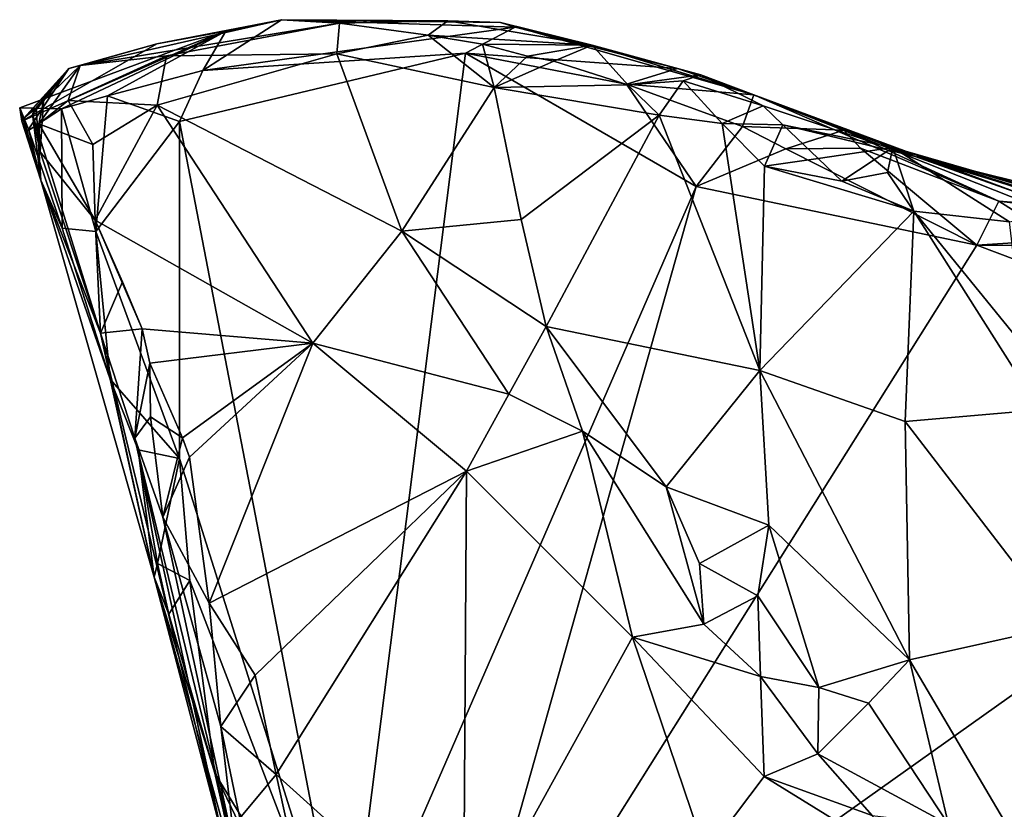
# Model space of a CAD drawing. Units: metres. Extents: x 24.7 to 31.2, y -5.9 to 8.2.
# Drawn here: x 25.1 to 25.6, y 2.4 to 2.8 of the extents above; entities that cross this region are included whole.
import ezdxf

# ---------------------------------------------------------------- set-up
doc = ezdxf.new("R2010")
doc.units = ezdxf.units.M

msp = doc.modelspace()

# ---------------------------------------------------------------- linework, layer by layer
at = {"layer": '1'}
for points in [[(25.12632, 2.7671, 0.06519), (25.08631, 2.75593, 0.21356), (25.19124, 2.77975, 0.04471)], [(25.19124, 2.77975, 0.04471), (25.08631, 2.75593, 0.21356), (25.22143, 2.77788, 0.24781)], [(25.08631, 2.75593, 0.21356), (25.13131, 2.76097, 0.24527), (25.22143, 2.77788, 0.24781)], [(25.16219, 2.77373, 0.05083), (25.12632, 2.7671, 0.06519), (25.19124, 2.77975, 0.04471)], [(25.22143, 2.77788, 0.24781), (25.13131, 2.76097, 0.24527), (25.21999, 2.76202, 0.28156)], [(25.16219, 2.77373, 0.05083), (25.19124, 2.77975, 0.04471), (25.1502, 2.75324, -0.19997)], [(25.19124, 2.77975, 0.04471), (25.31297, 2.77584, -0.01963), (25.1502, 2.75324, -0.19997)], [(25.31297, 2.77584, -0.01963), (25.28713, 2.76236, -0.20359), (25.1502, 2.75324, -0.19997)], [(25.31297, 2.77584, -0.01963), (25.19124, 2.77975, 0.04471), (25.30526, 2.77831, 0.15597)], [(25.19124, 2.77975, 0.04471), (25.22143, 2.77788, 0.24781), (25.27785, 2.77917, 0.24748)], [(25.30526, 2.77831, 0.15597), (25.19124, 2.77975, 0.04471), (25.27785, 2.77917, 0.24748)], [(25.22143, 2.77788, 0.24781), (25.21999, 2.76202, 0.28156), (25.2677, 2.77167, 0.28781)], [(25.22143, 2.77788, 0.24781), (25.2677, 2.77167, 0.28781), (25.27785, 2.77917, 0.24748)], [(25.27785, 2.77917, 0.24748), (25.2677, 2.77167, 0.28781), (25.3531, 2.76655, 0.29319)], [(25.30526, 2.77831, 0.15597), (25.27785, 2.77917, 0.24748), (25.3531, 2.76655, 0.29319)], [(25.31297, 2.77584, -0.01963), (25.39754, 2.75425, -0.06905), (25.28713, 2.76236, -0.20359)], [(25.31297, 2.77584, -0.01963), (25.30526, 2.77831, 0.15597), (25.39754, 2.75425, -0.06905)], [(25.30526, 2.77831, 0.15597), (25.3531, 2.76655, 0.29319), (25.43731, 2.74052, -0.09384)], [(25.39754, 2.75425, -0.06905), (25.30526, 2.77831, 0.15597), (25.43731, 2.74052, -0.09384)], [(25.16219, 2.77373, 0.05083), (25.07655, 2.73337, -0.19184), (25.05485, 2.73385, -0.0736)], [(25.16219, 2.77373, 0.05083), (25.05485, 2.73385, -0.0736), (25.05599, 2.72681, -0.02384)], [(25.16219, 2.77373, 0.05083), (25.05599, 2.72681, -0.02384), (25.12632, 2.7671, 0.06519)], [(25.16219, 2.77373, 0.05083), (25.10053, 2.74008, -0.19738), (25.07655, 2.73337, -0.19184)], [(25.16219, 2.77373, 0.05083), (25.1502, 2.75324, -0.19997), (25.10053, 2.74008, -0.19738)], [(25.2677, 2.77167, 0.28781), (25.21999, 2.76202, 0.28156), (25.30206, 2.74435, 0.32339)], [(25.2677, 2.77167, 0.28781), (25.30206, 2.74435, 0.32339), (25.29591, 2.76705, 0.30153)], [(25.2677, 2.77167, 0.28781), (25.29591, 2.76705, 0.30153), (25.3531, 2.76655, 0.29319)], [(25.05599, 2.72681, -0.02384), (25.08052, 2.75429, 0.08469), (25.12632, 2.7671, 0.06519)], [(25.12632, 2.7671, 0.06519), (25.08052, 2.75429, 0.08469), (25.08631, 2.75593, 0.21356)], [(25.29591, 2.76705, 0.30153), (25.30206, 2.74435, 0.32339), (25.31938, 2.76077, 0.31986)], [(25.3531, 2.76655, 0.29319), (25.29591, 2.76705, 0.30153), (25.31938, 2.76077, 0.31986)], [(25.31938, 2.76077, 0.31986), (25.33314, 2.75806, 0.32623), (25.3531, 2.76655, 0.29319)], [(25.3531, 2.76655, 0.29319), (25.33314, 2.75806, 0.32623), (25.37167, 2.74573, 0.35521)], [(25.3531, 2.76655, 0.29319), (25.37167, 2.74573, 0.35521), (25.40972, 2.75101, 0.31553)], [(25.3531, 2.76655, 0.29319), (25.40972, 2.75101, 0.31553), (25.43731, 2.74052, -0.09384)], [(25.08631, 2.75593, 0.21356), (25.08015, 2.73756, 0.25112), (25.13131, 2.76097, 0.24527)], [(25.08015, 2.73756, 0.25112), (25.12638, 2.73524, 0.27047), (25.13131, 2.76097, 0.24527)], [(25.13131, 2.76097, 0.24527), (25.12638, 2.73524, 0.27047), (25.21999, 2.76202, 0.28156)], [(25.21999, 2.76202, 0.28156), (25.12638, 2.73524, 0.27047), (25.25384, 2.66953, 0.32996)], [(25.13806, 2.72663, -0.19699), (25.1502, 2.75324, -0.19997), (25.28713, 2.76236, -0.20359)], [(25.13806, 2.72663, -0.19699), (25.28713, 2.76236, -0.20359), (25.22531, 2.27419, -0.20285)], [(25.21999, 2.76202, 0.28156), (25.25384, 2.66953, 0.32996), (25.30206, 2.74435, 0.32339)], [(25.22531, 2.27419, -0.20285), (25.28713, 2.76236, -0.20359), (25.40722, 2.69282, -0.20835)], [(25.37103, 2.7462, -0.20826), (25.28713, 2.76236, -0.20359), (25.39754, 2.75425, -0.06905)], [(25.28713, 2.76236, -0.20359), (25.37103, 2.7462, -0.20826), (25.40722, 2.69282, -0.20835)], [(25.31938, 2.76077, 0.31986), (25.30206, 2.74435, 0.32339), (25.33314, 2.75806, 0.32623)], [(25.0672, 2.73739, 0.21608), (25.06484, 2.72549, 0.23384), (25.08631, 2.75593, 0.21356)], [(25.08631, 2.75593, 0.21356), (25.06484, 2.72549, 0.23384), (25.08015, 2.73756, 0.25112)], [(25.08052, 2.75429, 0.08469), (25.0672, 2.73739, 0.21608), (25.08631, 2.75593, 0.21356)], [(25.33314, 2.75806, 0.32623), (25.30206, 2.74435, 0.32339), (25.37167, 2.74573, 0.35521)], [(25.05599, 2.72681, -0.02384), (25.05826, 2.72084, 0.02503), (25.08052, 2.75429, 0.08469)], [(25.05826, 2.72084, 0.02503), (25.05687, 2.72832, 0.04897), (25.08052, 2.75429, 0.08469)], [(25.05687, 2.72832, 0.04897), (25.06342, 2.73386, 0.08069), (25.08052, 2.75429, 0.08469)], [(25.06342, 2.73386, 0.08069), (25.06149, 2.73045, 0.13588), (25.08052, 2.75429, 0.08469)], [(25.06149, 2.73045, 0.13588), (25.0672, 2.73739, 0.21608), (25.08052, 2.75429, 0.08469)], [(25.13806, 2.72663, -0.19699), (25.10053, 2.74008, -0.19738), (25.1502, 2.75324, -0.19997)], [(25.37103, 2.7462, -0.20826), (25.39754, 2.75425, -0.06905), (25.43731, 2.74052, -0.09384)], [(25.40972, 2.75101, 0.31553), (25.37167, 2.74573, 0.35521), (25.40044, 2.74796, 0.35113)], [(25.40972, 2.75101, 0.31553), (25.40044, 2.74796, 0.35113), (25.44209, 2.73482, 0.3728)], [(25.43731, 2.74052, -0.09384), (25.40972, 2.75101, 0.31553), (25.52128, 2.70839, 0.38152)], [(25.40972, 2.75101, 0.31553), (25.44209, 2.73482, 0.3728), (25.52128, 2.70839, 0.38152)], [(25.30206, 2.74435, 0.32339), (25.25384, 2.66953, 0.32996), (25.31605, 2.67568, 0.34545)], [(25.37167, 2.74573, 0.35521), (25.30206, 2.74435, 0.32339), (25.388, 2.73003, 0.37027)], [(25.30206, 2.74435, 0.32339), (25.31605, 2.67568, 0.34545), (25.388, 2.73003, 0.37027)], [(25.40722, 2.69282, -0.20835), (25.37103, 2.7462, -0.20826), (25.43136, 2.72416, -0.21328)], [(25.43136, 2.72416, -0.21328), (25.37103, 2.7462, -0.20826), (25.43731, 2.74052, -0.09384)], [(25.37167, 2.74573, 0.35521), (25.388, 2.73003, 0.37027), (25.40044, 2.74796, 0.35113)], [(25.40044, 2.74796, 0.35113), (25.388, 2.73003, 0.37027), (25.42077, 2.72557, 0.38936)], [(25.40044, 2.74796, 0.35113), (25.42077, 2.72557, 0.38936), (25.44209, 2.73482, 0.3728)], [(25.07655, 2.73337, -0.19184), (25.10053, 2.74008, -0.19738), (25.09456, 2.66938, -0.1933)], [(25.09456, 2.66938, -0.1933), (25.10053, 2.74008, -0.19738), (25.13806, 2.72663, -0.19699)], [(25.43136, 2.72416, -0.21328), (25.43731, 2.74052, -0.09384), (25.48425, 2.72214, -0.15388)], [(25.48425, 2.72214, -0.15388), (25.43731, 2.74052, -0.09384), (25.56498, 2.68526, -0.20057)], [(25.56498, 2.68526, -0.20057), (25.43731, 2.74052, -0.09384), (25.58027, 2.68403, -0.11352)], [(25.58027, 2.68403, -0.11352), (25.43731, 2.74052, -0.09384), (25.57818, 2.68833, 0.08831)], [(25.57818, 2.68833, 0.08831), (25.43731, 2.74052, -0.09384), (25.52128, 2.70839, 0.38152)], [(25.05954, 2.72211, -0.14788), (25.05485, 2.73385, -0.0736), (25.07655, 2.73337, -0.19184)], [(25.05599, 2.72681, -0.02384), (25.05485, 2.73385, -0.0736), (25.06588, 2.6961, 0.05606)], [(25.05485, 2.73385, -0.0736), (25.05954, 2.72211, -0.14788), (25.06588, 2.6961, 0.05606)], [(25.05687, 2.72832, 0.04897), (25.06588, 2.6961, 0.05606), (25.06342, 2.73386, 0.08069)], [(25.06149, 2.73045, 0.13588), (25.06559, 2.71096, 0.22375), (25.0672, 2.73739, 0.21608)], [(25.06149, 2.73045, 0.13588), (25.06342, 2.73386, 0.08069), (25.06588, 2.6961, 0.05606)], [(25.08015, 2.73756, 0.25112), (25.06484, 2.72549, 0.23384), (25.0929, 2.71467, 0.27223)], [(25.0672, 2.73739, 0.21608), (25.06559, 2.71096, 0.22375), (25.06484, 2.72549, 0.23384)], [(25.08015, 2.73756, 0.25112), (25.0929, 2.71467, 0.27223), (25.12638, 2.73524, 0.27047)], [(25.0929, 2.71467, 0.27223), (25.09408, 2.67534, 0.28878), (25.12638, 2.73524, 0.27047)], [(25.09408, 2.67534, 0.28878), (25.20759, 2.61119, 0.3529), (25.12638, 2.73524, 0.27047)], [(25.12638, 2.73524, 0.27047), (25.20759, 2.61119, 0.3529), (25.25384, 2.66953, 0.32996)], [(25.44209, 2.73482, 0.3728), (25.42077, 2.72557, 0.38936), (25.45244, 2.72492, 0.39679)], [(25.44209, 2.73482, 0.3728), (25.45244, 2.72492, 0.39679), (25.52128, 2.70839, 0.38152)], [(25.05954, 2.72211, -0.14788), (25.07655, 2.73337, -0.19184), (25.07704, 2.67107, -0.18133)], [(25.06559, 2.71096, 0.22375), (25.06149, 2.73045, 0.13588), (25.097, 2.61641, 0.27917)], [(25.097, 2.61641, 0.27917), (25.06149, 2.73045, 0.13588), (25.06588, 2.6961, 0.05606)], [(25.07704, 2.67107, -0.18133), (25.07655, 2.73337, -0.19184), (25.09456, 2.66938, -0.1933)], [(25.31605, 2.67568, 0.34545), (25.32909, 2.61987, 0.355), (25.388, 2.73003, 0.37027)], [(25.388, 2.73003, 0.37027), (25.32909, 2.61987, 0.355), (25.44049, 2.59699, 0.40912)], [(25.388, 2.73003, 0.37027), (25.44049, 2.59699, 0.40912), (25.42077, 2.72557, 0.38936)], [(25.05826, 2.72084, 0.02503), (25.05599, 2.72681, -0.02384), (25.06588, 2.6961, 0.05606)], [(25.05687, 2.72832, 0.04897), (25.05826, 2.72084, 0.02503), (25.06588, 2.6961, 0.05606)], [(25.06484, 2.72549, 0.23384), (25.06559, 2.71096, 0.22375), (25.09408, 2.67534, 0.28878)], [(25.06484, 2.72549, 0.23384), (25.09408, 2.67534, 0.28878), (25.0929, 2.71467, 0.27223)], [(25.13807, 2.55099, -0.1973), (25.09456, 2.66938, -0.1933), (25.13806, 2.72663, -0.19699)], [(25.13807, 2.55099, -0.1973), (25.13806, 2.72663, -0.19699), (25.22531, 2.27419, -0.20285)], [(25.40722, 2.69282, -0.20835), (25.43136, 2.72416, -0.21328), (25.454, 2.71248, -0.21099)], [(25.42077, 2.72557, 0.38936), (25.44049, 2.59699, 0.40912), (25.44283, 2.70341, 0.40888)], [(25.45244, 2.72492, 0.39679), (25.42077, 2.72557, 0.38936), (25.44283, 2.70341, 0.40888)], [(25.454, 2.71248, -0.21099), (25.43136, 2.72416, -0.21328), (25.48425, 2.72214, -0.15388)], [(25.45244, 2.72492, 0.39679), (25.44283, 2.70341, 0.40888), (25.47079, 2.70746, 0.42241)], [(25.52128, 2.70839, 0.38152), (25.45244, 2.72492, 0.39679), (25.50973, 2.71312, 0.41515)], [(25.47079, 2.70746, 0.42241), (25.50973, 2.71312, 0.41515), (25.45244, 2.72492, 0.39679)], [(25.06588, 2.6961, 0.05606), (25.05954, 2.72211, -0.14788), (25.07704, 2.67107, -0.18133)], [(25.49279, 2.71274, -0.19938), (25.454, 2.71248, -0.21099), (25.48425, 2.72214, -0.15388)], [(25.48425, 2.72214, -0.15388), (25.56498, 2.68526, -0.20057), (25.49279, 2.71274, -0.19938)], [(25.06559, 2.71096, 0.22375), (25.097, 2.61641, 0.27917), (25.09408, 2.67534, 0.28878)], [(25.55338, 2.66218, -0.21385), (25.40722, 2.69282, -0.20835), (25.454, 2.71248, -0.21099)], [(25.55338, 2.66218, -0.21385), (25.454, 2.71248, -0.21099), (25.49279, 2.71274, -0.19938)], [(25.47079, 2.70746, 0.42241), (25.48306, 2.69555, 0.43521), (25.50973, 2.71312, 0.41515)], [(25.50973, 2.71312, 0.41515), (25.48306, 2.69555, 0.43521), (25.507, 2.70017, 0.44349)], [(25.55338, 2.66218, -0.21385), (25.49279, 2.71274, -0.19938), (25.56498, 2.68526, -0.20057)], [(25.507, 2.70017, 0.44349), (25.5207, 2.67996, 0.46053), (25.50973, 2.71312, 0.41515)], [(25.52128, 2.70839, 0.38152), (25.50973, 2.71312, 0.41515), (25.5957, 2.68603, 0.29246)], [(25.5957, 2.68603, 0.29246), (25.50973, 2.71312, 0.41515), (25.59835, 2.68736, 0.35155)], [(25.59835, 2.68736, 0.35155), (25.50973, 2.71312, 0.41515), (25.6002, 2.68624, 0.37562)], [(25.6002, 2.68624, 0.37562), (25.50973, 2.71312, 0.41515), (25.60535, 2.68207, 0.39514)], [(25.60535, 2.68207, 0.39514), (25.50973, 2.71312, 0.41515), (25.57054, 2.67436, 0.44286)], [(25.50973, 2.71312, 0.41515), (25.5207, 2.67996, 0.46053), (25.57054, 2.67436, 0.44286)], [(25.57818, 2.68833, 0.08831), (25.52128, 2.70839, 0.38152), (25.60833, 2.68699, 0.17416)], [(25.60833, 2.68699, 0.17416), (25.52128, 2.70839, 0.38152), (25.59174, 2.68706, 0.23604)], [(25.59174, 2.68706, 0.23604), (25.52128, 2.70839, 0.38152), (25.5957, 2.68603, 0.29246)], [(25.44283, 2.70341, 0.40888), (25.44049, 2.59699, 0.40912), (25.5207, 2.67996, 0.46053)], [(25.47079, 2.70746, 0.42241), (25.44283, 2.70341, 0.40888), (25.48306, 2.69555, 0.43521)], [(25.44283, 2.70341, 0.40888), (25.5207, 2.67996, 0.46053), (25.48306, 2.69555, 0.43521)], [(25.507, 2.70017, 0.44349), (25.48306, 2.69555, 0.43521), (25.5207, 2.67996, 0.46053)], [(25.06588, 2.6961, 0.05606), (25.07704, 2.67107, -0.18133), (25.102, 2.59233, -0.18333)], [(25.06588, 2.6961, 0.05606), (25.102, 2.59233, -0.18333), (25.12485, 2.4892, -0.13945)], [(25.097, 2.61641, 0.27917), (25.06588, 2.6961, 0.05606), (25.12485, 2.4892, -0.13945)], [(25.27262, 2.21518, -0.20538), (25.22531, 2.27419, -0.20285), (25.40722, 2.69282, -0.20835)], [(25.40722, 2.69282, -0.20835), (25.55338, 2.66218, -0.21385), (25.27262, 2.21518, -0.20538)], [(25.55338, 2.66218, -0.21385), (25.56498, 2.68526, -0.20057), (25.59671, 2.66508, -0.21299)], [(25.58903, 2.68227, -0.19424), (25.56498, 2.68526, -0.20057), (25.60306, 2.68161, -0.14622)], [(25.56498, 2.68526, -0.20057), (25.58027, 2.68403, -0.11352), (25.60306, 2.68161, -0.14622)], [(25.59671, 2.66508, -0.21299), (25.56498, 2.68526, -0.20057), (25.58903, 2.68227, -0.19424)], [(25.44049, 2.59699, 0.40912), (25.51613, 2.57034, 0.44839), (25.5207, 2.67996, 0.46053)], [(25.51613, 2.57034, 0.44839), (25.58629, 2.57636, 0.49542), (25.5207, 2.67996, 0.46053)], [(25.5207, 2.67996, 0.46053), (25.58629, 2.57636, 0.49542), (25.57805, 2.60934, 0.48602)], [(25.5207, 2.67996, 0.46053), (25.57805, 2.60934, 0.48602), (25.57054, 2.67436, 0.44286)], [(25.10842, 2.64308, 0.30528), (25.1186, 2.61863, 0.32251), (25.09408, 2.67534, 0.28878)], [(25.09408, 2.67534, 0.28878), (25.1186, 2.61863, 0.32251), (25.20759, 2.61119, 0.3529)], [(25.10842, 2.64308, 0.30528), (25.09408, 2.67534, 0.28878), (25.097, 2.61641, 0.27917)], [(25.31605, 2.67568, 0.34545), (25.25384, 2.66953, 0.32996), (25.32909, 2.61987, 0.355)], [(25.102, 2.59233, -0.18333), (25.07704, 2.67107, -0.18133), (25.09456, 2.66938, -0.1933)], [(25.102, 2.59233, -0.18333), (25.09456, 2.66938, -0.1933), (25.13807, 2.55099, -0.1973)], [(25.25384, 2.66953, 0.32996), (25.20759, 2.61119, 0.3529), (25.30971, 2.58464, 0.36345)], [(25.25384, 2.66953, 0.32996), (25.30971, 2.58464, 0.36345), (25.32909, 2.61987, 0.355)], [(25.27262, 2.21518, -0.20538), (25.55338, 2.66218, -0.21385), (25.78097, 2.57638, -0.2191)], [(25.55338, 2.66218, -0.21385), (25.59671, 2.66508, -0.21299), (25.62454, 2.66197, -0.21513)], [(25.55338, 2.66218, -0.21385), (25.62454, 2.66197, -0.21513), (25.78097, 2.57638, -0.2191)], [(25.10842, 2.64308, 0.30528), (25.097, 2.61641, 0.27917), (25.1186, 2.61863, 0.32251)], [(25.097, 2.61641, 0.27917), (25.1149, 2.56172, 0.31074), (25.1186, 2.61863, 0.32251)], [(25.097, 2.61641, 0.27917), (25.12485, 2.4892, -0.13945), (25.16045, 2.35381, 0.07742)], [(25.1149, 2.56172, 0.31074), (25.097, 2.61641, 0.27917), (25.16045, 2.35381, 0.07742)], [(25.1186, 2.61863, 0.32251), (25.1149, 2.56172, 0.31074), (25.12271, 2.6007, 0.33201)], [(25.1186, 2.61863, 0.32251), (25.12271, 2.6007, 0.33201), (25.20759, 2.61119, 0.3529)], [(25.32909, 2.61987, 0.355), (25.30971, 2.58464, 0.36345), (25.34807, 2.56537, 0.36764)], [(25.32909, 2.61987, 0.355), (25.34807, 2.56537, 0.36764), (25.39159, 2.53625, 0.3812)], [(25.44049, 2.59699, 0.40912), (25.32909, 2.61987, 0.355), (25.39159, 2.53625, 0.3812)], [(25.12271, 2.6007, 0.33201), (25.13965, 2.5618, 0.36078), (25.20759, 2.61119, 0.3529)], [(25.13965, 2.5618, 0.36078), (25.14328, 2.55176, 0.36689), (25.20759, 2.61119, 0.3529)], [(25.20759, 2.61119, 0.3529), (25.14328, 2.55176, 0.36689), (25.15355, 2.47562, 0.40946)], [(25.28757, 2.54453, 0.39388), (25.20759, 2.61119, 0.3529), (25.15355, 2.47562, 0.40946)], [(25.20759, 2.61119, 0.3529), (25.28757, 2.54453, 0.39388), (25.30971, 2.58464, 0.36345)], [(25.12271, 2.6007, 0.33201), (25.1149, 2.56172, 0.31074), (25.12301, 2.57277, 0.33932)], [(25.12271, 2.6007, 0.33201), (25.12301, 2.57277, 0.33932), (25.13965, 2.5618, 0.36078)], [(25.39159, 2.53625, 0.3812), (25.44504, 2.51625, 0.40743), (25.44049, 2.59699, 0.40912)], [(25.44049, 2.59699, 0.40912), (25.44504, 2.51625, 0.40743), (25.51846, 2.44616, 0.44514)], [(25.44049, 2.59699, 0.40912), (25.51846, 2.44616, 0.44514), (25.51613, 2.57034, 0.44839)], [(25.1165, 2.55552, -0.18881), (25.12485, 2.4892, -0.13945), (25.102, 2.59233, -0.18333)], [(25.1165, 2.55552, -0.18881), (25.102, 2.59233, -0.18333), (25.13807, 2.55099, -0.1973)], [(25.30971, 2.58464, 0.36345), (25.28757, 2.54453, 0.39388), (25.34807, 2.56537, 0.36764)], [(25.27262, 2.21518, -0.20538), (25.78097, 2.57638, -0.2191), (25.27137, 1.719, -0.20415)], [(25.27137, 1.719, -0.20415), (25.78097, 2.57638, -0.2191), (26.04035, 2.23427, -0.22092)], [(25.51613, 2.57034, 0.44839), (25.59791, 2.46382, 0.48464), (25.58629, 2.57636, 0.49542)], [(25.1149, 2.56172, 0.31074), (25.12943, 2.52058, 0.35573), (25.12301, 2.57277, 0.33932)], [(25.12943, 2.52058, 0.35573), (25.13965, 2.5618, 0.36078), (25.12301, 2.57277, 0.33932)], [(25.51613, 2.57034, 0.44839), (25.51846, 2.44616, 0.44514), (25.59791, 2.46382, 0.48464)], [(25.28757, 2.54453, 0.39388), (25.3741, 2.458, 0.43056), (25.34807, 2.56537, 0.36764)], [(25.34807, 2.56537, 0.36764), (25.3741, 2.458, 0.43056), (25.41116, 2.4648, 0.40848)], [(25.34807, 2.56537, 0.36764), (25.41116, 2.4648, 0.40848), (25.39159, 2.53625, 0.3812)], [(25.12943, 2.52058, 0.35573), (25.1149, 2.56172, 0.31074), (25.16765, 2.34309, 0.23675)], [(25.1149, 2.56172, 0.31074), (25.16045, 2.35381, 0.07742), (25.16765, 2.34309, 0.23675)], [(25.13965, 2.5618, 0.36078), (25.12943, 2.52058, 0.35573), (25.14328, 2.55176, 0.36689)], [(25.12656, 2.49641, -0.1818), (25.12485, 2.4892, -0.13945), (25.1165, 2.55552, -0.18881)], [(25.12656, 2.49641, -0.1818), (25.1165, 2.55552, -0.18881), (25.13807, 2.55099, -0.1973)], [(25.12656, 2.49641, -0.1818), (25.13807, 2.55099, -0.1973), (25.14345, 2.48755, -0.1958)], [(25.14328, 2.55176, 0.36689), (25.12943, 2.52058, 0.35573), (25.15355, 2.47562, 0.40946)], [(25.14345, 2.48755, -0.1958), (25.13807, 2.55099, -0.1973), (25.22531, 2.27419, -0.20285)], [(25.15355, 2.47562, 0.40946), (25.17759, 2.43819, 0.43767), (25.28757, 2.54453, 0.39388)], [(25.17759, 2.43819, 0.43767), (25.18845, 2.38642, 0.46482), (25.28757, 2.54453, 0.39388)], [(25.28757, 2.54453, 0.39388), (25.18845, 2.38642, 0.46482), (25.28607, 2.29839, 0.51364)], [(25.28757, 2.54453, 0.39388), (25.28607, 2.29839, 0.51364), (25.3741, 2.458, 0.43056)], [(25.39159, 2.53625, 0.3812), (25.41116, 2.4648, 0.40848), (25.40896, 2.49627, 0.39473)], [(25.39159, 2.53625, 0.3812), (25.40896, 2.49627, 0.39473), (25.44504, 2.51625, 0.40743)], [(25.12943, 2.52058, 0.35573), (25.15958, 2.41133, 0.43165), (25.15355, 2.47562, 0.40946)], [(25.15958, 2.41133, 0.43165), (25.12943, 2.52058, 0.35573), (25.16765, 2.34309, 0.23675)], [(25.40896, 2.49627, 0.39473), (25.43932, 2.47945, 0.40182), (25.44504, 2.51625, 0.40743)], [(25.44504, 2.51625, 0.40743), (25.43932, 2.47945, 0.40182), (25.4711, 2.43179, 0.41213)], [(25.44504, 2.51625, 0.40743), (25.4711, 2.43179, 0.41213), (25.51846, 2.44616, 0.44514)], [(25.12485, 2.4892, -0.13945), (25.12656, 2.49641, -0.1818), (25.13256, 2.46987, -0.17658)], [(25.13256, 2.46987, -0.17658), (25.12656, 2.49641, -0.1818), (25.14345, 2.48755, -0.1958)], [(25.43932, 2.47945, 0.40182), (25.40896, 2.49627, 0.39473), (25.41116, 2.4648, 0.40848)], [(25.12485, 2.4892, -0.13945), (25.13256, 2.46987, -0.17658), (25.15654, 2.38702, -0.18983)], [(25.16045, 2.35381, 0.07742), (25.12485, 2.4892, -0.13945), (25.17075, 2.32442, -0.14106)], [(25.12485, 2.4892, -0.13945), (25.15654, 2.38702, -0.18983), (25.17075, 2.32442, -0.14106)], [(25.13256, 2.46987, -0.17658), (25.14345, 2.48755, -0.1958), (25.15654, 2.38702, -0.18983)], [(25.14345, 2.48755, -0.1958), (25.22531, 2.27419, -0.20285), (25.15654, 2.38702, -0.18983)], [(25.43932, 2.47945, 0.40182), (25.41116, 2.4648, 0.40848), (25.4408, 2.43741, 0.41033)], [(25.43932, 2.47945, 0.40182), (25.4408, 2.43741, 0.41033), (25.4711, 2.43179, 0.41213)], [(25.15355, 2.47562, 0.40946), (25.15958, 2.41133, 0.43165), (25.17759, 2.43819, 0.43767)], [(25.41116, 2.4648, 0.40848), (25.3741, 2.458, 0.43056), (25.4408, 2.43741, 0.41033)], [(25.51846, 2.44616, 0.44514), (25.60704, 2.29544, 0.44613), (25.59791, 2.46382, 0.48464)], [(25.3741, 2.458, 0.43056), (25.28607, 2.29839, 0.51364), (25.41231, 2.34501, 0.47381)], [(25.3741, 2.458, 0.43056), (25.41231, 2.34501, 0.47381), (25.44263, 2.38533, 0.45147)], [(25.3741, 2.458, 0.43056), (25.44263, 2.38533, 0.45147), (25.4408, 2.43741, 0.41033)], [(25.51846, 2.44616, 0.44514), (25.4711, 2.43179, 0.41213), (25.49707, 2.4236, 0.42264)], [(25.51846, 2.44616, 0.44514), (25.49707, 2.4236, 0.42264), (25.53876, 2.36031, 0.43432)], [(25.51846, 2.44616, 0.44514), (25.53876, 2.36031, 0.43432), (25.60704, 2.29544, 0.44613)], [(25.17759, 2.43819, 0.43767), (25.15958, 2.41133, 0.43165), (25.18845, 2.38642, 0.46482)], [(25.4408, 2.43741, 0.41033), (25.44263, 2.38533, 0.45147), (25.47054, 2.39719, 0.42533)], [(25.4711, 2.43179, 0.41213), (25.4408, 2.43741, 0.41033), (25.47054, 2.39719, 0.42533)], [(25.4711, 2.43179, 0.41213), (25.47054, 2.39719, 0.42533), (25.49707, 2.4236, 0.42264)], [(25.47054, 2.39719, 0.42533), (25.53876, 2.36031, 0.43432), (25.49707, 2.4236, 0.42264)], [(25.15958, 2.41133, 0.43165), (25.16765, 2.34309, 0.23675), (25.16959, 2.3636, 0.44219)], [(25.15958, 2.41133, 0.43165), (25.16959, 2.3636, 0.44219), (25.18845, 2.38642, 0.46482)], [(25.47054, 2.39719, 0.42533), (25.44263, 2.38533, 0.45147), (25.49891, 2.36505, 0.43259)], [(25.53876, 2.36031, 0.43432), (25.47054, 2.39719, 0.42533), (25.49891, 2.36505, 0.43259)], [(25.17075, 2.32442, -0.14106), (25.15654, 2.38702, -0.18983), (25.17742, 2.34369, -0.19776)], [(25.15654, 2.38702, -0.18983), (25.22531, 2.27419, -0.20285), (25.17742, 2.34369, -0.19776)], [(25.16959, 2.3636, 0.44219), (25.20249, 2.32243, 0.49151), (25.18845, 2.38642, 0.46482)], [(25.18845, 2.38642, 0.46482), (25.20249, 2.32243, 0.49151), (25.28607, 2.29839, 0.51364)], [(25.44263, 2.38533, 0.45147), (25.41231, 2.34501, 0.47381), (25.52616, 2.33383, 0.43921)], [(25.44263, 2.38533, 0.45147), (25.52616, 2.33383, 0.43921), (25.49891, 2.36505, 0.43259)]]:
    msp.add_3dface(points, dxfattribs=at)

doc.saveas('drawing.dxf')
